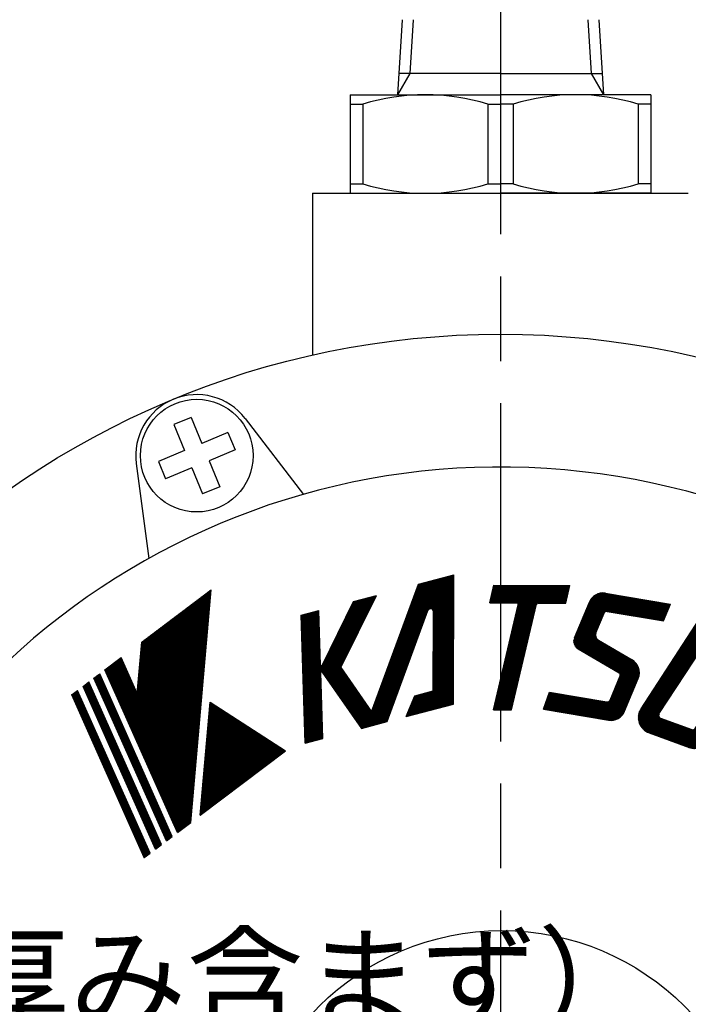
# Model space of a CAD drawing. Extents: x 0 to 1409, y 0 to 906.
# Drawn here: x 516 to 587, y 402 to 507 of the extents above; entities that cross this region are included whole.
import ezdxf

# ---------------------------------------------------------------- set-up
doc = ezdxf.new("R2010")
doc.units = 0
doc.header["$LTSCALE"] = 3
doc.linetypes.add('AM_ISO08W050', pattern=[18, 12, -1.5, 3, -1.5])
doc.layers.get('0').update_dxf_attribs({"linetype": 'CONTINUOUS'})
doc.layers.get('DEFPOINTS').update_dxf_attribs({"linetype": 'CONTINUOUS'})
for name, color, linetype in [('AM_0', 7, 'CONTINUOUS'), ('AM_4', 3, 'CONTINUOUS'), ('AM_5', 3, 'CONTINUOUS'), ('AM_7', 4, 'AM_ISO08W050'), ('PV0001_1', 7, 'CONTINUOUS'), ('PV0002_5', 7, 'CONTINUOUS')]:
    doc.layers.add(name, color=color, linetype=linetype)
doc.styles.get("Standard").update_dxf_attribs({"font": 'isocp.shx', "bigfont": 'EXTFONT.SHX'})
doc.dimstyles.get("Standard").update_dxf_attribs({"dimtxt": 0.18, "dimasz": 0.18, "dimexe": 0.18, "dimexo": 0.0625, "dimgap": 0.09, "dimtad": 0, "dimtih": 1, "dimtoh": 1, "dimzin": 0, "dimcen": 0.09, "dimazin": 3, "dimtfac": 1, "dimtofl": 0, "dimtmove": 0, "dimatfit": 3})

# ---------------------------------------------------------------- blocks, each defined once
blk = doc.blocks.new('_OPEN')
at = {"color": 0, "linetype": 'BYBLOCK'}
for p, q in [((-1, 0.167), (0, 0)), ((-1, -0.167), (0, 0)), ((0, 0), (-1, 0))]:
    blk.add_line(p, q, dxfattribs=at)
blk = doc.blocks.new('*D33')
at = {"layer": 'AM_5'}
for p, q in [((436.64, 575.24), (414.38, 575.24)), ((421.24, 260.4), (421.24, 568.1)), ((540.31, 253.26), (414.38, 253.26))]:
    blk.add_line(p, q, dxfattribs=at)
at = {"layer": 'DEFPOINTS', "color": 0}
for p in [(421.24, 575.24), (439.49, 575.24), (543.17, 253.26)]:
    blk.add_point(p, dxfattribs=at)
at = {"layer": 'AM_5', "xscale": 7.142857264499276, "yscale": 7.142857264499276, "zscale": 7.142857264499276}
for p, rotation in [((421.24, 575.24), 90), ((421.24, 253.26), 270)]:
    blk.add_blockref('_OPEN', p, dxfattribs=dict(at, rotation=rotation))
at = {"layer": 'AM_5'}
blk.add_text('322?5（パッキン厚み含まず）', height=9.1429, dxfattribs=at).set_placement((412.38, 399.86))
blk = doc.blocks.new('*D34')
at = {"layer": 'AM_5'}
for p, q in [((436.64, 575.24), (389.62, 575.24)), ((396.48, 568.1), (396.48, 230.8)), ((542.36, 223.66), (389.62, 223.66))]:
    blk.add_line(p, q, dxfattribs=at)
at = {"layer": 'DEFPOINTS', "color": 0}
for p in [(439.49, 575.24), (396.48, 223.66), (545.22, 223.66)]:
    blk.add_point(p, dxfattribs=at)
at = {"layer": 'AM_5', "xscale": 7.142857264499276, "yscale": 7.142857264499276, "zscale": 7.142857264499276}
for p, rotation in [((396.48, 575.24), 90), ((396.48, 223.66), 270)]:
    blk.add_blockref('_OPEN', p, dxfattribs=dict(at, rotation=rotation))
at = {"layer": 'AM_5'}
blk.add_text('352?5', height=9.143, dxfattribs=at).set_placement((387.62, 385.36))
blk = doc.blocks.new('A$C576246D4')
at = {"color": 3, "linetype": 'CONTINUOUS'}
for p, q in [((0, 15.236), (12.317, 12.392)), ((0, 15.236), (0, 14.714)), ((0, 15.199), (12.317, 12.355)), ((0, 15.161), (12.317, 12.318)), ((0, 15.124), (12.317, 12.281)), ((0, 15.087), (12.317, 12.243)), ((0, 15.05), (12.317, 12.206)), ((0, 15.012), (12.317, 12.169)), ((0, 14.975), (12.317, 12.132)), ((0, 14.938), (12.317, 12.094)), ((0, 14.901), (12.317, 12.057)), ((0, 14.863), (12.317, 12.02)), ((0, 14.826), (12.317, 11.983)), ((0, 14.789), (12.317, 11.945)), ((0, 14.752), (12.317, 11.908)), ((0, 14.714), (12.317, 11.871)), ((0, 14.23), (12.317, 11.386)), ((0, 14.23), (0, 13.708)), ((0, 14.193), (12.317, 11.349)), ((0, 14.155), (12.317, 11.312)), ((0, 14.118), (12.317, 11.275)), ((0, 14.081), (12.317, 11.237)), ((0, 14.044), (12.317, 11.2)), ((0, 14.006), (12.317, 11.163)), ((0, 13.969), (12.317, 11.126)), ((0, 13.932), (12.317, 11.088)), ((0, 13.895), (12.317, 11.051)), ((0, 13.857), (12.317, 11.014)), ((0, 13.82), (12.317, 10.977)), ((0, 13.783), (12.317, 10.939)), ((0, 13.746), (12.317, 10.902)), ((0, 13.708), (12.317, 10.865)), ((0, 13.261), (12.317, 10.418)), ((0, 13.261), (0, 12.74)), ((0, 13.224), (12.317, 10.38)), ((0, 13.187), (12.317, 10.343)), ((0, 13.149), (12.317, 10.306)), ((0, 13.112), (12.317, 10.269)), ((0, 13.075), (12.317, 10.231)), ((0, 13.038), (12.317, 10.194)), ((0, 13), (12.317, 10.157)), ((0, 13), (12.317, 10.157)), ((0, 12.963), (12.317, 10.12)), ((0, 12.926), (12.317, 10.082)), ((0, 12.889), (12.317, 10.045)), ((0, 12.851), (12.317, 10.008)), ((0, 12.814), (12.317, 9.971)), ((0, 12.777), (12.317, 9.933)), ((0, 12.74), (12.317, 9.896)), ((0, 12.283), (12.317, 9.44)), ((0, 12.283), (0, 11.09)), ((0, 12.244), (12.317, 1.154)), ((0, 12.237), (12.317, 9.393)), ((0, 12.194), (12.317, 1.104)), ((0, 12.19), (12.317, 9.346)), ((0, 12.144), (12.317, 1.053)), ((0, 12.143), (12.317, 9.3)), ((0, 12.097), (12.317, 9.253)), ((0, 12.093), (12.317, 1.003)), ((0, 12.05), (12.317, 9.207)), ((0, 12.043), (12.317, 0.953)), ((0, 12.004), (12.317, 9.16)), ((0, 11.993), (12.317, 0.903)), ((0, 11.957), (12.317, 9.114)), ((0, 11.943), (12.317, 0.853)), ((0, 11.911), (12.317, 9.067)), ((0, 11.893), (12.317, 0.803)), ((0.016, 12.279), (12.317, 1.204)), ((0.091, 12.262), (12.317, 1.254)), ((0.166, 12.245), (12.317, 1.304)), ((0.241, 12.228), (12.317, 1.354)), ((0.391, 12.193), (12.317, 1.455)), ((0.396, 12.138), (12.317, 1.404)), ((0.466, 12.176), (12.317, 1.505)), ((0.541, 12.158), (12.317, 1.555)), ((0.616, 12.141), (12.317, 1.605)), ((0.69, 12.124), (12.317, 1.655)), ((0.765, 12.107), (12.317, 1.705)), ((0.84, 12.089), (12.317, 1.756)), ((0.915, 12.072), (12.317, 1.806)), ((0.99, 12.055), (12.317, 1.856)), ((1.065, 12.037), (12.317, 1.906)), ((1.14, 12.02), (12.317, 1.956)), ((1.215, 12.003), (12.317, 2.006)), ((1.29, 11.985), (12.317, 2.057)), ((1.365, 11.968), (12.317, 2.107)), ((1.44, 11.951), (12.317, 2.157)), ((1.515, 11.934), (12.317, 2.207)), ((1.589, 11.916), (12.317, 2.257)), ((1.664, 11.899), (12.317, 2.307)), ((1.739, 11.882), (12.317, 2.358)), ((12.317, 12.392), (12.317, 11.871)), ((0, 11.864), (12.317, 9.02)), ((0, 11.843), (12.317, 0.752)), ((0, 11.817), (12.317, 8.974)), ((0, 11.792), (12.317, 0.702)), ((0, 11.771), (12.317, 8.927)), ((0, 11.742), (12.317, 0.652)), ((0, 11.724), (12.317, 8.881)), ((0, 11.692), (12.317, 0.602)), ((0, 11.678), (12.317, 8.834)), ((0, 11.642), (12.317, 0.552)), ((0, 11.631), (12.317, 8.788)), ((0, 11.592), (12.317, 0.502)), ((0, 11.585), (12.317, 8.741)), ((0, 11.542), (12.317, 0.451)), ((0, 11.538), (12.317, 8.694)), ((0, 11.491), (12.317, 0.401)), ((0, 11.491), (12.317, 8.648)), ((0, 11.445), (12.317, 8.601)), ((0, 11.441), (12.317, 0.351)), ((0, 11.398), (12.317, 8.555)), ((0, 11.391), (12.317, 0.301)), ((0, 11.352), (12.317, 8.508)), ((0, 11.341), (12.317, 0.251)), ((0, 11.305), (12.317, 8.462)), ((0, 11.291), (12.317, 0.201)), ((0, 11.259), (12.317, 8.415)), ((0, 11.241), (12.317, 0.15)), ((0, 11.212), (12.317, 8.368)), ((0, 11.191), (12.317, 0.1)), ((1.814, 11.864), (12.317, 2.408)), ((1.889, 11.847), (12.317, 2.458)), ((1.964, 11.83), (12.317, 2.508)), ((2.039, 11.812), (12.317, 2.558)), ((2.114, 11.795), (12.317, 2.608)), ((2.189, 11.778), (12.317, 2.658)), ((2.264, 11.761), (12.317, 2.709)), ((2.339, 11.743), (12.317, 2.759)), ((2.414, 11.726), (12.317, 2.809)), ((2.488, 11.709), (12.317, 2.859)), ((2.563, 11.691), (12.317, 2.909)), ((2.638, 11.674), (12.317, 2.959)), ((2.713, 11.657), (12.317, 3.01)), ((2.788, 11.64), (12.317, 3.06)), ((2.863, 11.622), (12.317, 3.11)), ((2.938, 11.605), (12.317, 3.16)), ((3.013, 11.588), (12.317, 3.21)), ((3.088, 11.57), (12.317, 3.26)), ((3.163, 11.553), (12.317, 3.311)), ((3.238, 11.536), (12.317, 3.361)), ((3.313, 11.518), (12.317, 3.411)), ((3.387, 11.501), (12.317, 3.461)), ((3.462, 11.484), (12.317, 3.511)), ((3.537, 11.467), (12.317, 3.561)), ((3.612, 11.449), (12.317, 3.611)), ((3.687, 11.432), (12.317, 3.662)), ((3.762, 11.415), (12.317, 3.712)), ((3.837, 11.397), (12.317, 3.762)), ((3.912, 11.38), (12.317, 3.812)), ((3.987, 11.363), (12.317, 3.862)), ((4.062, 11.345), (12.317, 3.912)), ((4.137, 11.328), (12.317, 3.963)), ((4.212, 11.311), (12.317, 4.013)), ((4.286, 11.294), (12.317, 4.063)), ((4.361, 11.276), (12.317, 4.113)), ((4.436, 11.259), (12.317, 4.163)), ((4.511, 11.242), (12.317, 4.213)), ((4.586, 11.224), (12.317, 4.264)), ((4.661, 11.207), (12.317, 4.314)), ((4.736, 11.19), (12.317, 4.364)), ((12.317, 11.386), (12.317, 10.865)), ((0, 11.165), (12.317, 8.322)), ((0, 11.14), (12.317, 0.05)), ((0, 11.119), (12.317, 8.275)), ((0, 11.09), (12.317, 0)), ((0.027, 11.066), (12.317, 8.229)), ((0.096, 11.003), (12.317, 8.182)), ((0.166, 10.941), (12.317, 8.136)), ((0.235, 10.878), (12.317, 8.089)), ((0.305, 10.816), (12.317, 8.042)), ((4.811, 11.173), (12.317, 4.414)), ((4.886, 11.155), (12.317, 4.464)), ((4.961, 11.138), (12.317, 4.514)), ((5.036, 11.121), (12.317, 4.565)), ((5.111, 11.103), (12.317, 4.615)), ((5.185, 11.086), (12.317, 4.665)), ((5.26, 11.069), (12.317, 4.715)), ((5.335, 11.051), (12.317, 4.765)), ((5.41, 11.034), (12.317, 4.815)), ((5.485, 11.017), (12.317, 4.865)), ((5.56, 11), (12.317, 4.916)), ((5.635, 10.982), (12.317, 4.966)), ((5.71, 10.965), (12.317, 5.016)), ((5.785, 10.948), (12.317, 5.066)), ((5.86, 10.93), (12.317, 5.116)), ((5.935, 10.913), (12.317, 5.166)), ((6.01, 10.896), (12.317, 5.217)), ((6.084, 10.878), (12.317, 5.267)), ((6.159, 10.861), (12.317, 5.317)), ((6.234, 10.844), (12.317, 5.367)), ((6.309, 10.827), (12.292, 5.44)), ((6.384, 10.809), (12.317, 5.467)), ((6.459, 10.792), (12.317, 5.518)), ((6.534, 10.775), (12.317, 5.568)), ((6.609, 10.757), (12.317, 5.618)), ((6.684, 10.74), (12.317, 5.668)), ((6.759, 10.723), (12.317, 5.718)), ((6.834, 10.706), (12.317, 5.768)), ((6.909, 10.688), (12.317, 5.819)), ((6.983, 10.671), (12.317, 5.869)), ((7.058, 10.654), (12.317, 5.919)), ((7.133, 10.636), (12.317, 5.969)), ((0, 10.253), (0, 2.671)), ((0, 10.253), (5.997, 4.854)), ((0.008, 10.246), (0, 10.243)), ((0.069, 10.191), (0, 10.166)), ((0.13, 10.136), (0, 10.089)), ((0.191, 10.081), (0, 10.012)), ((0.252, 10.026), (0, 9.934)), ((0.313, 9.971), (0, 9.857)), ((0.374, 9.916), (0, 9.78)), ((0.436, 9.861), (0, 9.702)), ((0.497, 9.806), (0, 9.625)), ((12.317, 10.418), (12.317, 9.896)), ((0.558, 9.751), (0, 9.548)), ((0.619, 9.696), (0, 9.471)), ((0.68, 9.641), (0, 9.393)), ((0.741, 9.586), (0, 9.316)), ((0.802, 9.531), (0, 9.239)), ((0.863, 9.476), (0, 9.162)), ((0.924, 9.421), (0, 9.084)), ((0.986, 9.366), (0, 9.007)), ((1.047, 9.311), (0, 8.93)), ((1.108, 9.256), (0, 8.853)), ((1.169, 9.201), (0, 8.775)), ((1.23, 9.146), (0, 8.698)), ((1.291, 9.091), (0, 8.621)), ((12.317, 9.44), (12.317, 7.996)), ((1.352, 9.036), (0, 8.543)), ((1.413, 8.981), (0, 8.466)), ((1.474, 8.926), (0, 8.389)), ((1.536, 8.871), (0, 8.312)), ((1.597, 8.816), (0, 8.234)), ((1.658, 8.76), (0, 8.157)), ((1.719, 8.705), (0, 8.08)), ((1.78, 8.65), (0, 8.003)), ((1.841, 8.595), (0, 7.925)), ((1.902, 8.54), (0, 7.848)), ((1.963, 8.485), (0, 7.771)), ((2.024, 8.43), (0, 7.693)), ((9.295, 8.74), (12.317, 6.019)), ((9.37, 8.723), (12.317, 6.069)), ((9.445, 8.705), (12.317, 6.119)), ((9.589, 8.626), (12.317, 6.17)), ((9.589, 8.626), (12.317, 7.996)), ((2.086, 8.375), (0, 7.616)), ((2.147, 8.32), (0, 7.539)), ((2.208, 8.265), (0, 7.462)), ((2.269, 8.21), (0, 7.384)), ((2.33, 8.155), (0, 7.307)), ((2.391, 8.1), (0, 7.23)), ((2.452, 8.045), (0, 7.153)), ((2.513, 7.99), (0, 7.075)), ((2.574, 7.935), (0, 6.998)), ((2.636, 7.88), (0, 6.921)), ((2.697, 7.825), (0, 6.844)), ((2.758, 7.77), (0, 6.766)), ((2.819, 7.715), (0, 6.689)), ((2.88, 7.66), (0, 6.612)), ((2.941, 7.605), (0, 6.534)), ((3.002, 7.55), (0, 6.457)), ((3.063, 7.495), (0, 6.38)), ((3.124, 7.44), (0, 6.303)), ((3.186, 7.385), (0, 6.225)), ((3.247, 7.33), (0, 6.148)), ((3.308, 7.275), (0, 6.071)), ((3.369, 7.22), (0, 5.994)), ((3.43, 7.165), (0, 5.916)), ((3.491, 7.11), (0, 5.839)), ((3.552, 7.055), (0, 5.762)), ((3.613, 7), (0, 5.684)), ((3.675, 6.945), (0, 5.607)), ((3.736, 6.89), (0, 5.53)), ((3.797, 6.835), (0, 5.453)), ((3.858, 6.78), (0, 5.375)), ((3.919, 6.725), (0, 5.298)), ((3.98, 6.67), (0, 5.221)), ((4.041, 6.614), (0, 5.144)), ((4.102, 6.559), (0, 5.066)), ((4.163, 6.504), (0, 4.989)), ((4.225, 6.449), (0, 4.912)), ((4.286, 6.394), (0, 4.835)), ((4.347, 6.339), (0, 4.757)), ((4.408, 6.284), (0, 4.68)), ((4.469, 6.229), (0, 4.603)), ((4.53, 6.174), (0, 4.525)), ((4.591, 6.119), (0, 4.448)), ((4.652, 6.064), (0, 4.371)), ((4.713, 6.009), (0, 4.294)), ((4.775, 5.954), (0, 4.216)), ((4.836, 5.899), (0, 4.139)), ((4.897, 5.844), (0, 4.062)), ((4.958, 5.789), (0, 3.985)), ((5.019, 5.734), (0, 3.907)), ((5.08, 5.679), (0, 3.83)), ((5.141, 5.624), (0, 3.753)), ((12.317, 6.17), (12.317, 0)), ((5.202, 5.569), (0, 3.675)), ((5.263, 5.514), (0, 3.598)), ((5.325, 5.459), (0, 3.521)), ((5.386, 5.404), (0, 3.444)), ((5.447, 5.349), (0, 3.366)), ((5.508, 5.294), (0, 3.289)), ((5.569, 5.239), (0, 3.212)), ((5.63, 5.184), (0, 3.135)), ((5.691, 5.129), (0, 3.057)), ((5.752, 5.074), (0, 2.98)), ((5.813, 5.019), (0, 2.903)), ((5.875, 4.964), (0, 2.826)), ((5.936, 4.909), (0, 2.748)), ((5.997, 4.854), (0, 2.671))]:
    blk.add_line(p, q, dxfattribs=at)
for p in [(0, 15.236), (0, 15.236), (12.317, 12.392)]:
    blk.add_point(p, dxfattribs=at)
blk = doc.blocks.new('A$C08E83A50')
at = {"layer": 'PV0001_1', "color": 3, "linetype": 'CONTINUOUS'}
for p, q in [((5.067, 1.17), (9.116, 11.19)), ((5.114, 1.181), (9.163, 11.201)), ((5.161, 1.192), (9.21, 11.212)), ((5.208, 1.202), (9.256, 11.222)), ((5.255, 1.213), (9.303, 11.233)), ((5.302, 1.224), (9.35, 11.244)), ((5.348, 1.235), (9.397, 11.255)), ((5.395, 1.246), (9.444, 11.266)), ((5.442, 1.256), (9.491, 11.277)), ((5.489, 1.267), (9.537, 11.287)), ((5.536, 1.278), (9.584, 11.298)), ((5.583, 1.289), (9.631, 11.309)), ((5.629, 1.3), (9.678, 11.32)), ((5.676, 1.31), (9.725, 11.331)), ((5.723, 1.321), (9.772, 11.341)), ((5.77, 1.332), (9.818, 11.352)), ((5.817, 1.343), (9.865, 11.363)), ((8.413, 11.028), (10.933, 11.61)), ((9.214, 2.127), (9.534, 11.287)), ((9.259, 2.138), (9.579, 11.297)), ((9.304, 2.148), (9.624, 11.307)), ((9.349, 2.159), (9.669, 11.318)), ((9.395, 2.169), (9.714, 11.328)), ((9.44, 2.179), (9.76, 11.339)), ((9.485, 2.19), (9.805, 11.349)), ((9.53, 2.2), (9.85, 11.359)), ((9.575, 2.211), (9.895, 11.37)), ((9.62, 2.221), (9.94, 11.38)), ((9.666, 2.231), (9.985, 11.391)), ((9.711, 2.242), (10.031, 11.401)), ((9.756, 2.252), (10.076, 11.412)), ((9.801, 2.263), (10.121, 11.422)), ((9.846, 2.273), (10.166, 11.432)), ((9.891, 2.284), (10.211, 11.443)), ((9.936, 2.294), (10.256, 11.453)), ((9.982, 2.304), (10.301, 11.464)), ((10.027, 2.315), (10.347, 11.474)), ((10.072, 2.325), (10.392, 11.485)), ((10.117, 2.336), (10.437, 11.495)), ((10.162, 2.346), (10.482, 11.505)), ((10.207, 2.357), (10.527, 11.516)), ((10.252, 2.367), (10.572, 11.526)), ((10.298, 2.377), (10.617, 11.537)), ((10.343, 2.388), (10.663, 11.547)), ((10.388, 2.398), (10.708, 11.558)), ((10.433, 2.409), (10.753, 11.568)), ((10.478, 2.419), (10.798, 11.578)), ((10.523, 2.429), (10.843, 11.589)), ((10.568, 2.44), (10.888, 11.599)), ((10.614, 2.45), (10.933, 11.61)), ((4.412, 1.019), (8.46, 11.039)), ((4.459, 1.029), (8.507, 11.049)), ((4.505, 1.04), (8.554, 11.06)), ((4.552, 1.051), (8.601, 11.071)), ((4.599, 1.062), (8.647, 11.082)), ((4.646, 1.073), (8.694, 11.093)), ((4.693, 1.083), (8.741, 11.104)), ((4.74, 1.094), (8.788, 11.114)), ((4.786, 1.105), (8.835, 11.125)), ((4.794, 2.071), (8.413, 11.028)), ((4.833, 1.116), (8.882, 11.136)), ((4.88, 1.127), (8.928, 11.147)), ((4.927, 1.137), (8.975, 11.158)), ((4.974, 1.148), (9.022, 11.168)), ((5.021, 1.159), (9.069, 11.179)), ((1.271, 5.182), (3.815, 9.966)), ((1.296, 5.144), (3.866, 9.978)), ((1.32, 5.107), (3.917, 9.99)), ((1.345, 5.069), (3.968, 10.001)), ((1.369, 5.031), (4.018, 10.013)), ((1.384, 5.478), (3.764, 9.954)), ((1.394, 4.993), (4.069, 10.025)), ((1.418, 4.956), (4.12, 10.037)), ((1.443, 4.918), (4.171, 10.048)), ((1.467, 4.88), (4.222, 10.06)), ((1.492, 4.842), (4.273, 10.072)), ((1.517, 4.805), (4.323, 10.084)), ((1.541, 4.767), (4.374, 10.095)), ((1.566, 4.729), (4.425, 10.107)), ((1.59, 4.691), (4.476, 10.119)), ((1.615, 4.654), (4.527, 10.131)), ((1.639, 4.616), (4.578, 10.142)), ((1.664, 4.578), (4.628, 10.154)), ((1.688, 4.54), (4.679, 10.166)), ((1.713, 4.503), (4.73, 10.177)), ((1.737, 4.465), (4.781, 10.189)), ((1.762, 4.427), (4.832, 10.201)), ((1.786, 4.389), (4.883, 10.213)), ((1.811, 4.352), (4.933, 10.224)), ((1.835, 4.314), (4.984, 10.236)), ((1.86, 4.276), (5.035, 10.248)), ((1.884, 4.238), (5.086, 10.26)), ((1.909, 4.201), (5.137, 10.271)), ((1.933, 4.163), (5.188, 10.283)), ((1.958, 4.125), (5.238, 10.295)), ((1.982, 4.087), (5.289, 10.307)), ((2.007, 4.049), (5.34, 10.318)), ((2.708, 5.284), (5.391, 10.33)), ((3.764, 9.954), (5.391, 10.33)), ((0, 9.085), (1.265, 9.378)), ((0.04, 0.009), (0.04, 9.095)), ((0.079, 0.018), (0.079, 9.104)), ((0.119, 0.027), (0.119, 9.113)), ((0.158, 0.037), (0.158, 9.122)), ((0.198, 0.046), (0.198, 9.131)), ((0.237, 0.055), (0.237, 9.14)), ((0.277, 0.064), (0.277, 9.149)), ((0.316, 0.073), (0.316, 9.158)), ((0.356, 0.082), (0.356, 9.168)), ((0.395, 0.091), (0.395, 9.177)), ((0.435, 0.1), (0.435, 9.186)), ((0.475, 0.11), (0.475, 9.195)), ((0.514, 0.119), (0.514, 9.204)), ((0.554, 0.128), (0.554, 9.213)), ((0.593, 0.137), (0.593, 9.222)), ((0.633, 0.146), (0.633, 9.232)), ((0.672, 0.155), (0.672, 9.241)), ((0.712, 0.164), (0.712, 9.25)), ((0.751, 0.173), (0.751, 9.259)), ((0.791, 0.183), (0.791, 9.268)), ((0.83, 0.192), (0.83, 9.277)), ((0.87, 0.201), (0.87, 9.286)), ((0.909, 0.21), (0.909, 9.295)), ((0.949, 0.219), (0.949, 9.305)), ((0.989, 0.228), (0.989, 9.314)), ((1.028, 0.237), (1.028, 9.323)), ((1.068, 0.246), (1.068, 9.332)), ((1.107, 0.256), (1.107, 9.341)), ((1.147, 0.265), (1.147, 9.35)), ((1.186, 0.274), (1.186, 9.359)), ((1.226, 0.283), (1.226, 9.368)), ((1.265, 5.508), (1.265, 9.378)), ((5.864, 1.354), (9.006, 9.132)), ((0, 0), (0, 9.085)), ((9.214, 3.42), (9.411, 9.046)), ((1.817, 6.293), (5.135, 1.185)), ((1.839, 6.333), (5.175, 1.195)), ((1.86, 6.373), (5.216, 1.204)), ((1.881, 6.412), (5.257, 1.214)), ((1.902, 6.452), (5.298, 1.223)), ((1.458, 5.617), (4.44, 1.025)), ((1.479, 5.657), (4.481, 1.035)), ((1.5, 5.697), (4.522, 1.044)), ((1.522, 5.737), (4.563, 1.053)), ((1.543, 5.776), (4.604, 1.063)), ((1.564, 5.816), (4.645, 1.072)), ((1.585, 5.856), (4.685, 1.082)), ((1.606, 5.896), (4.726, 1.091)), ((1.627, 5.935), (4.767, 1.101)), ((1.648, 5.975), (4.808, 1.11)), ((1.67, 6.015), (4.849, 1.119)), ((1.691, 6.055), (4.89, 1.129)), ((1.712, 6.094), (4.93, 1.138)), ((1.733, 6.134), (4.971, 1.148)), ((1.754, 6.174), (5.012, 1.157)), ((1.775, 6.214), (5.053, 1.167)), ((1.796, 6.253), (5.094, 1.176)), ((1.265, 0.292), (1.265, 4.979)), ((1.268, 5.26), (4.073, 0.94)), ((1.289, 5.299), (4.114, 0.95)), ((1.31, 5.339), (4.155, 0.959)), ((1.331, 5.379), (4.195, 0.969)), ((1.352, 5.419), (4.236, 0.978)), ((1.374, 5.458), (4.277, 0.987)), ((1.381, 5.013), (4.032, 0.931)), ((1.395, 5.498), (4.318, 0.997)), ((1.416, 5.538), (4.359, 1.006)), ((1.437, 5.578), (4.4, 1.016)), ((2.708, 5.284), (4.794, 2.071)), ((7.771, 2.845), (10.651, 3.51)), ((7.792, 2.89), (10.652, 3.55)), ((7.813, 2.935), (10.653, 3.591)), ((7.834, 2.981), (10.655, 3.632)), ((7.855, 3.026), (10.656, 3.673)), ((7.876, 3.071), (10.658, 3.713)), ((7.222, 1.667), (7.897, 3.116)), ((7.412, 2.075), (10.626, 2.817)), ((7.433, 2.12), (10.628, 2.858)), ((7.454, 2.165), (10.629, 2.898)), ((7.475, 2.211), (10.631, 2.939)), ((7.496, 2.256), (10.632, 2.98)), ((7.517, 2.301), (10.633, 3.021)), ((7.538, 2.347), (10.635, 3.061)), ((7.559, 2.392), (10.636, 3.102)), ((7.58, 2.437), (10.638, 3.143)), ((7.602, 2.482), (10.639, 3.184)), ((7.623, 2.528), (10.641, 3.224)), ((7.644, 2.573), (10.642, 3.265)), ((7.665, 2.618), (10.643, 3.306)), ((7.686, 2.664), (10.645, 3.347)), ((7.707, 2.709), (10.646, 3.387)), ((7.728, 2.754), (10.648, 3.428)), ((7.749, 2.799), (10.649, 3.469)), ((7.897, 3.116), (9.214, 3.42)), ((7.222, 1.667), (10.614, 2.45)), ((7.243, 1.713), (10.615, 2.491)), ((7.264, 1.758), (10.616, 2.532)), ((7.285, 1.803), (10.618, 2.573)), ((7.306, 1.848), (10.619, 2.613)), ((7.327, 1.894), (10.621, 2.654)), ((7.348, 1.939), (10.622, 2.695)), ((7.369, 1.984), (10.624, 2.736)), ((7.39, 2.03), (10.625, 2.776)), ((4.032, 0.931), (5.864, 1.354)), ((0, 0), (1.265, 0.292))]:
    blk.add_line(p, q, dxfattribs=at)
for centre, radius, start, end in [((9.201, 9.053), 1.26, 358, 158.00001), ((9.201, 9.053), 1.239, 358, 158.00001), ((9.201, 9.053), 1.218, 358, 158.00001), ((9.201, 9.053), 1.197, 358, 158.00001), ((9.201, 9.053), 1.176, 358, 158.00001), ((9.201, 9.053), 1.155, 358, 158.00001), ((9.201, 9.053), 1.134, 358, 158.00001), ((9.201, 9.053), 1.113, 358, 158.00001), ((9.201, 9.053), 1.092, 358, 158.00001), ((9.201, 9.053), 1.071, 358, 158.00001), ((9.201, 9.053), 1.05, 358, 158.00001), ((9.201, 9.053), 1.029, 358, 158.00001), ((9.201, 9.053), 1.008, 358, 158.00001), ((9.201, 9.053), 0.987, 358, 158.00001), ((9.201, 9.053), 0.966, 358, 158.00001), ((9.201, 9.053), 0.945, 358, 158.00001), ((9.201, 9.053), 0.924, 358, 158.00001), ((9.201, 9.053), 0.903, 358, 158.00001), ((9.201, 9.053), 0.882, 358, 158.00001), ((9.201, 9.053), 0.861, 358, 158.00001), ((9.201, 9.053), 0.84, 358, 158.00001), ((9.201, 9.053), 0.819, 358, 158.00001), ((9.201, 9.053), 0.798, 358, 158.00001), ((9.201, 9.053), 0.777, 358, 158.00001), ((9.201, 9.053), 0.756, 358, 158.00001), ((9.201, 9.053), 0.735, 358, 158.00001), ((9.201, 9.053), 0.714, 358, 158.00001), ((9.201, 9.053), 0.693, 358, 158.00001), ((9.201, 9.053), 0.672, 358, 158.00001), ((9.201, 9.053), 0.651, 358, 158.00001), ((9.201, 9.053), 0.63, 358, 158.00001), ((9.201, 9.053), 0.609, 358, 158.00001), ((9.201, 9.053), 0.588, 358, 158.00001), ((9.201, 9.053), 0.567, 358, 158.00001), ((9.201, 9.053), 0.546, 358, 158.00001), ((9.201, 9.053), 0.525, 358, 158.00001), ((9.201, 9.053), 0.504, 358, 158.00001), ((9.201, 9.053), 0.483, 358, 158.00001), ((9.201, 9.053), 0.462, 358, 158.00001), ((9.201, 9.053), 0.441, 358, 158.00001), ((9.201, 9.053), 0.42, 358, 158.00001), ((9.201, 9.053), 0.399, 358, 158.00001), ((9.201, 9.053), 0.378, 358, 158.00001), ((9.201, 9.053), 0.357, 358, 158.00001), ((9.201, 9.053), 0.336, 358, 158.00001), ((9.201, 9.053), 0.315, 358, 158.00001), ((9.201, 9.053), 0.294, 358, 158.00001), ((9.201, 9.053), 0.273, 358, 158.00001), ((9.201, 9.053), 0.252, 358, 158.00001), ((9.201, 9.053), 0.231, 358, 158.00001), ((9.201, 9.053), 0.21, 358, 158.00001), ((1.328, 5.508), 0.273, 179.99999, 332), ((1.328, 4.979), 0.273, 33, 180.00001), ((1.328, 5.508), 0.252, 179.99999, 332), ((1.328, 4.979), 0.252, 33, 180.00001), ((1.328, 5.508), 0.231, 179.99999, 332), ((1.328, 4.979), 0.231, 33, 180.00001), ((1.328, 5.508), 0.21, 179.99999, 332), ((1.328, 4.979), 0.21, 33, 180.00001), ((1.328, 5.508), 0.189, 179.99999, 332), ((1.328, 4.979), 0.189, 33, 180.00001), ((1.328, 5.508), 0.168, 179.99999, 332), ((1.328, 4.979), 0.168, 33, 180.00001), ((1.328, 5.508), 0.147, 179.99999, 332), ((1.328, 4.979), 0.147, 33, 180.00001), ((1.328, 5.508), 0.126, 179.99999, 332), ((1.328, 4.979), 0.126, 33, 180.00001), ((1.328, 5.508), 0.105, 179.99999, 332), ((1.328, 4.979), 0.105, 33, 180.00001), ((1.328, 5.508), 0.084, 179.99999, 332), ((1.328, 4.979), 0.084, 33, 180.00001), ((1.328, 5.508), 0.063, 179.99999, 332), ((1.328, 4.979), 0.063, 33, 180.00001)]:
    blk.add_arc(centre, radius, start, end, dxfattribs=at)
blk = doc.blocks.new('A$C7D534CD8')
at = {"layer": 'PV0001_1', "color": 3, "linetype": 'CONTINUOUS'}
for p, q in [((-5.097, 2.168), (-3.421, 9.93)), ((-5.084, 2.042), (-3.38, 9.931)), ((-5.073, 2.468), (-3.461, 9.93)), ((-5.065, 1.946), (-3.34, 9.931)), ((-5.042, 1.866), (-3.299, 9.932)), ((-5.017, 1.796), (-3.259, 9.933)), ((-4.99, 1.734), (-3.219, 9.933)), ((-4.961, 1.678), (-3.178, 9.934)), ((-4.932, 1.627), (-3.138, 9.934)), ((-4.902, 1.58), (-3.097, 9.935)), ((-4.871, 1.536), (-3.057, 9.935)), ((-4.84, 1.496), (-3.017, 9.936)), ((-4.808, 1.458), (-2.976, 9.937)), ((-4.775, 1.422), (-2.936, 9.937)), ((-4.742, 1.389), (-2.895, 9.938)), ((-4.708, 1.359), (-2.855, 9.938)), ((-4.674, 1.33), (-2.815, 9.939)), ((-4.64, 1.303), (-2.774, 9.939)), ((-4.605, 1.277), (-2.734, 9.94)), ((-4.57, 1.254), (-2.693, 9.941)), ((-4.534, 1.232), (-2.653, 9.941)), ((-4.498, 1.211), (-2.613, 9.942)), ((-4.462, 1.192), (-2.572, 9.942)), ((-4.426, 1.175), (-2.532, 9.943)), ((-4.389, 1.159), (-2.491, 9.943)), ((-4.352, 1.144), (-2.451, 9.944)), ((-4.314, 1.131), (-2.411, 9.945)), ((-4.277, 1.118), (-2.37, 9.945)), ((-4.239, 1.108), (-2.33, 9.946)), ((-4.201, 1.098), (-2.289, 9.946)), ((-4.162, 1.09), (-2.249, 9.947)), ((-4.123, 1.083), (-2.209, 9.947)), ((-3.758, 2.589), (-2.168, 9.948)), ((-3.461, 9.93), (-2.168, 9.948)), ((-1.234, 1.154), (0.674, 9.988)), ((-1.196, 1.144), (0.714, 9.989)), ((-1.158, 1.136), (0.755, 9.989)), ((-1.119, 1.128), (0.795, 9.99)), ((-1.08, 1.122), (0.835, 9.99)), ((-1.041, 1.118), (0.876, 9.991)), ((-1.001, 1.115), (0.916, 9.992)), ((-0.977, 2.534), (0.633, 9.988)), ((-0.961, 1.113), (0.957, 9.992)), ((-0.921, 1.112), (0.997, 9.993)), ((-0.881, 1.113), (1.037, 9.993)), ((-0.84, 1.115), (1.078, 9.994)), ((-0.799, 1.119), (1.118, 9.994)), ((-0.757, 1.125), (1.159, 9.995)), ((-0.716, 1.132), (1.199, 9.996)), ((-0.673, 1.14), (1.24, 9.996)), ((-0.631, 1.151), (1.28, 9.997)), ((-0.588, 1.163), (1.32, 9.997)), ((-0.545, 1.177), (1.361, 9.998)), ((-0.501, 1.194), (1.401, 9.998)), ((-0.456, 1.212), (1.442, 9.999)), ((-0.412, 1.233), (1.482, 10)), ((-0.366, 1.257), (1.522, 10)), ((-0.32, 1.284), (1.563, 10.001)), ((-0.273, 1.315), (1.603, 10.001)), ((-0.225, 1.35), (1.644, 10.002)), ((-0.177, 1.389), (1.684, 10.002)), ((-0.126, 1.434), (1.724, 10.003)), ((-0.075, 1.487), (1.765, 10.004)), ((-0.021, 1.551), (1.805, 10.004)), ((0.037, 1.63), (1.846, 10.005)), ((0.101, 1.739), (1.886, 10.005)), ((0.202, 2.023), (1.926, 10.006)), ((0.633, 9.988), (1.926, 10.006)), ((-5.099, 2.234), (0.227, 2.31)), ((-5.098, 2.274), (0.225, 2.349)), ((-5.098, 2.195), (0.228, 2.27)), ((-5.097, 2.156), (0.228, 2.231)), ((-5.094, 2.116), (0.226, 2.192)), ((-5.089, 2.077), (0.222, 2.152)), ((-5.084, 2.038), (0.218, 2.113)), ((-3.549, 2.335), (-1.179, 2.369)), ((-5.076, 1.998), (0.212, 2.073)), ((-5.068, 1.959), (0.204, 2.034)), ((-5.058, 1.92), (0.195, 1.994)), ((-5.046, 1.881), (0.185, 1.955)), ((-5.033, 1.841), (0.173, 1.915)), ((-5.019, 1.802), (0.16, 1.876)), ((-5.003, 1.763), (0.145, 1.836)), ((-4.985, 1.724), (0.128, 1.796)), ((-4.965, 1.685), (0.109, 1.757)), ((-4.943, 1.646), (0.089, 1.717)), ((-4.92, 1.607), (0.066, 1.677)), ((-4.894, 1.568), (0.042, 1.638)), ((-4.866, 1.529), (0.015, 1.598)), ((-4.835, 1.49), (-0.015, 1.558)), ((-4.802, 1.451), (-0.047, 1.518)), ((-4.765, 1.412), (-0.083, 1.478)), ((-4.725, 1.373), (-0.122, 1.438)), ((-4.68, 1.335), (-0.166, 1.398)), ((-4.631, 1.296), (-0.214, 1.358)), ((-4.575, 1.257), (-0.268, 1.318)), ((-4.512, 1.219), (-0.33, 1.278)), ((-4.438, 1.18), (-0.403, 1.238)), ((-4.348, 1.142), (-0.492, 1.197)), ((-4.227, 1.105), (-0.612, 1.156)), ((-3.927, 1.07), (-0.91, 1.112))]:
    blk.add_line(p, q, dxfattribs=at)
for centre, radius, start, end in [((-3.944, 2.224), 1.155, 167.81118, 270.81117), ((-3.552, 2.545), 0.42, 167.81118, 270.81117), ((-3.552, 2.545), 0.399, 167.81118, 270.81117), ((-3.552, 2.545), 0.378, 167.81118, 270.81117), ((-3.552, 2.545), 0.357, 167.81118, 270.81117), ((-3.552, 2.545), 0.336, 167.81118, 270.81117), ((-3.552, 2.545), 0.315, 167.81118, 270.81117), ((-3.552, 2.545), 0.294, 167.81118, 270.81117), ((-3.552, 2.545), 0.273, 167.81118, 270.81117), ((-3.552, 2.545), 0.252, 167.81118, 270.81117), ((-3.552, 2.545), 0.231, 167.81118, 270.81117), ((-3.552, 2.545), 0.21, 167.81118, 270.81117), ((-1.182, 2.579), 0.21, 270.81118, 347.81118), ((-1.182, 2.579), 0.231, 270.81118, 347.81118), ((-1.182, 2.579), 0.252, 270.81118, 347.81118), ((-1.182, 2.579), 0.273, 270.81118, 347.81118), ((-1.182, 2.579), 0.294, 270.81118, 347.81118), ((-1.182, 2.579), 0.315, 270.81118, 347.81118), ((-1.182, 2.579), 0.336, 270.81118, 347.81118), ((-1.182, 2.579), 0.357, 270.81118, 347.81118), ((-1.182, 2.579), 0.378, 270.81118, 347.81118), ((-1.182, 2.579), 0.399, 270.81118, 347.81118), ((-1.182, 2.579), 0.42, 270.81118, 347.81118), ((-0.927, 2.267), 1.155, 270.81118, 347.81118)]:
    blk.add_arc(centre, radius, start, end, dxfattribs=at)
blk = doc.blocks.new('A$C4C4606F3')
at = {"layer": 'PV0001_1', "color": 3, "linetype": 'CONTINUOUS'}
for p, q in [((-0.583, 2.546), (0.528, 5.6)), ((-0.575, 2.452), (0.604, 5.694)), ((-0.56, 2.38), (0.67, 5.76)), ((-0.539, 2.321), (0.731, 5.812)), ((-0.516, 2.269), (0.788, 5.854)), ((-0.491, 2.223), (0.843, 5.888)), ((-0.464, 2.182), (0.895, 5.918)), ((-0.436, 2.146), (0.946, 5.943)), ((-0.406, 2.112), (0.996, 5.964)), ((-0.375, 2.082), (1.044, 5.981)), ((-0.343, 2.055), (1.092, 5.996)), ((-0.31, 2.031), (1.138, 6.008)), ((-0.276, 2.009), (1.183, 6.018)), ((-0.241, 1.99), (1.228, 6.025)), ((-0.205, 1.973), (1.272, 6.031)), ((-0.171, 1.953), (1.315, 6.035)), ((-0.135, 1.934), (1.358, 6.036)), ((-0.1, 1.915), (1.4, 6.036)), ((-0.065, 1.897), (1.441, 6.035)), ((-0.03, 1.878), (1.482, 6.032)), ((0.005, 1.859), (1.522, 6.027)), ((0.04, 1.841), (1.562, 6.021)), ((0.075, 1.822), (1.601, 6.013)), ((0.11, 1.803), (1.639, 6.004)), ((0.145, 1.785), (1.677, 5.994)), ((0.181, 1.766), (1.715, 5.982)), ((0.216, 1.747), (1.752, 5.969)), ((0.251, 1.729), (1.789, 5.954)), ((0.286, 1.71), (1.825, 5.938)), ((0.321, 1.691), (1.86, 5.921)), ((0.356, 1.673), (1.895, 5.902)), ((0.524, 5.594), (5.947, 4.928)), ((0.551, 5.631), (5.96, 4.966)), ((0.581, 5.667), (5.974, 5.004)), ((0.612, 5.702), (5.988, 5.042)), ((0.647, 5.738), (6.002, 5.08)), ((0.647, 5.738), (6.002, 5.08)), ((0.685, 5.773), (6.016, 5.118)), ((0.726, 5.807), (6.03, 5.156)), ((0.771, 5.842), (6.043, 5.194)), ((0.821, 5.875), (6.057, 5.232)), ((0.877, 5.908), (6.071, 5.27)), ((0.94, 5.94), (6.085, 5.308)), ((1.014, 5.97), (6.099, 5.346)), ((1.103, 5.999), (6.113, 5.384)), ((1.221, 6.024), (6.126, 5.422)), ((1.509, 6.029), (6.14, 5.46)), ((-0.545, 2.766), (0.394, 5.346)), ((0.251, 4.953), (5.712, 4.283)), ((0.265, 4.991), (5.726, 4.321)), ((0.279, 5.029), (5.739, 4.359)), ((0.293, 5.067), (5.753, 4.397)), ((0.306, 5.105), (5.767, 4.435)), ((0.32, 5.143), (5.781, 4.473)), ((0.334, 5.181), (5.795, 4.511)), ((0.348, 5.219), (5.808, 4.549)), ((0.362, 5.257), (5.822, 4.587)), ((0.377, 5.295), (5.836, 4.625)), ((0.377, 5.295), (5.836, 4.625)), ((0.389, 5.333), (5.85, 4.663)), ((0.404, 5.371), (5.864, 4.701)), ((0.419, 5.409), (5.878, 4.739)), ((0.437, 5.446), (5.891, 4.777)), ((0.456, 5.484), (5.905, 4.814)), ((0.477, 5.521), (5.919, 4.852)), ((0.499, 5.558), (5.933, 4.89)), ((5.698, 4.245), (6.14, 5.46)), ((0.951, 3.193), (1.464, 4.601)), ((1.687, 4.737), (5.698, 4.245)), ((-0.528, 2.812), (4.149, 0.325)), ((-0.515, 2.849), (4.153, 0.367)), ((-0.501, 2.887), (4.156, 0.411)), ((-0.487, 2.924), (4.156, 0.455)), ((-0.474, 2.961), (4.155, 0.5)), ((-0.46, 2.999), (4.152, 0.546)), ((-0.447, 3.036), (4.146, 0.594)), ((-0.433, 3.073), (4.138, 0.643)), ((-0.419, 3.111), (4.127, 0.693)), ((-0.406, 3.148), (4.113, 0.745)), ((-0.392, 3.185), (4.096, 0.799)), ((-0.379, 3.223), (4.074, 0.855)), ((-0.365, 3.26), (4.047, 0.914)), ((-0.351, 3.298), (4.014, 0.977)), ((-0.338, 3.335), (3.971, 1.044)), ((-0.324, 3.372), (3.915, 1.118)), ((-0.311, 3.41), (3.832, 1.207)), ((-0.583, 2.573), (4.092, 0.087)), ((-0.583, 2.529), (4.078, 0.05)), ((-0.58, 2.616), (4.105, 0.125)), ((-0.579, 2.482), (4.062, 0.014)), ((-0.574, 2.658), (4.117, 0.163)), ((-0.572, 2.434), (4.052, -0.025)), ((-0.566, 2.698), (4.127, 0.203)), ((-0.56, 2.383), (4.038, -0.062)), ((-0.555, 2.737), (4.136, 0.243)), ((-0.543, 2.329), (4.024, -0.099)), ((-0.542, 2.774), (4.143, 0.283)), ((-0.518, 2.271), (4.011, -0.137)), ((-0.481, 2.207), (3.997, -0.174)), ((-0.424, 2.132), (3.984, -0.212)), ((1.149, 2.678), (3.599, 1.375)), ((-0.249, 1.994), (2.718, 0.417)), ((1.701, -2.914), (3.3, 1.48)), ((1.741, -2.919), (3.339, 1.472)), ((1.781, -2.924), (3.378, 1.462)), ((1.821, -2.929), (3.416, 1.452)), ((1.861, -2.934), (3.453, 1.439)), ((1.902, -2.939), (3.49, 1.426)), ((1.942, -2.944), (3.526, 1.41)), ((1.982, -2.948), (3.562, 1.394)), ((2.023, -2.949), (3.598, 1.376)), ((2.062, -2.957), (3.633, 1.357)), ((2.102, -2.963), (3.667, 1.336)), ((2.142, -2.968), (3.701, 1.314)), ((2.183, -2.971), (3.734, 1.29)), ((2.224, -2.973), (3.767, 1.265)), ((2.266, -2.972), (3.799, 1.238)), ((2.309, -2.971), (3.83, 1.209)), ((2.352, -2.967), (3.861, 1.178)), ((2.396, -2.962), (3.891, 1.146)), ((2.441, -2.954), (3.92, 1.111)), ((2.486, -2.944), (3.949, 1.075)), ((2.532, -2.932), (3.977, 1.036)), ((2.58, -2.917), (4.003, 0.994)), ((2.628, -2.9), (4.029, 0.949)), ((2.678, -2.879), (4.053, 0.901)), ((2.729, -2.854), (4.077, 0.85)), ((2.781, -2.825), (4.098, 0.793)), ((2.836, -2.79), (4.117, 0.732)), ((2.16, -1.537), (2.797, 0.211)), ((2.893, -2.748), (4.134, 0.663)), ((2.954, -2.696), (4.147, 0.584)), ((3.02, -2.63), (4.155, 0.491)), ((3.096, -2.536), (4.153, 0.37)), ((3.23, -2.282), (4.093, 0.089)), ((-2.524, -2.395), (-2.15, -1.172)), ((-2.208, -1.363), (3.287, -2.038)), ((-2.197, -1.325), (3.291, -1.998)), ((-2.185, -1.286), (3.293, -1.959)), ((-2.173, -1.248), (3.293, -1.919)), ((-2.162, -1.21), (3.293, -1.88)), ((-2.15, -1.172), (1.937, -1.674)), ((-2.431, -2.089), (2.898, -2.744)), ((-2.419, -2.051), (2.939, -2.709)), ((-2.407, -2.013), (2.977, -2.674)), ((-2.395, -1.975), (3.012, -2.639)), ((-2.384, -1.936), (3.043, -2.603)), ((-2.372, -1.898), (3.073, -2.567)), ((-2.36, -1.86), (3.1, -2.53)), ((-2.349, -1.822), (3.125, -2.494)), ((-2.337, -1.783), (3.147, -2.457)), ((-2.325, -1.745), (3.168, -2.42)), ((-2.314, -1.707), (3.187, -2.382)), ((-2.302, -1.669), (3.205, -2.345)), ((-2.29, -1.63), (3.22, -2.307)), ((-2.279, -1.592), (3.235, -2.269)), ((-2.267, -1.554), (3.247, -2.231)), ((-2.255, -1.516), (3.258, -2.193)), ((-2.243, -1.478), (3.268, -2.154)), ((-2.232, -1.439), (3.276, -2.116)), ((-2.22, -1.401), (3.282, -2.077)), ((-2.524, -2.395), (2.115, -2.965)), ((-2.512, -2.357), (2.403, -2.96)), ((-2.501, -2.319), (2.521, -2.935)), ((-2.489, -2.28), (2.61, -2.907)), ((-2.477, -2.242), (2.684, -2.876)), ((-2.466, -2.204), (2.747, -2.844)), ((-2.454, -2.166), (2.803, -2.811)), ((-2.442, -2.128), (2.853, -2.778))]:
    blk.add_line(p, q, dxfattribs=at)
for centre, radius, start, end in [((1.381, 4.987), 1.05, 83, 163.00001), ((1.661, 4.529), 0.315, 83, 160), ((1.661, 4.529), 0.294, 83, 160), ((1.661, 4.529), 0.273, 83, 160), ((1.661, 4.529), 0.252, 83, 160), ((1.661, 4.529), 0.231, 83, 160), ((1.661, 4.529), 0.21, 83, 160), ((1.346, 3.049), 0.63, 160, 242), ((1.346, 3.049), 0.609, 160, 242), ((1.346, 3.049), 0.588, 160, 242), ((1.346, 3.049), 0.567, 160, 242), ((1.346, 3.049), 0.546, 160, 242), ((1.346, 3.049), 0.525, 160, 242), ((1.346, 3.049), 0.504, 160, 242), ((1.346, 3.049), 0.483, 160, 242), ((1.346, 3.049), 0.462, 160, 242), ((1.346, 3.049), 0.441, 160, 242), ((1.346, 3.049), 0.42, 160, 242), ((0.047, 2.551), 0.63, 160, 242), ((3.106, 0.448), 1.05, 340, 62), ((2.639, 0.269), 0.168, 340, 62), ((2.639, 0.269), 0.189, 340, 62), ((2.639, 0.269), 0.21, 340, 62), ((2.639, 0.269), 0.231, 340, 62), ((2.639, 0.269), 0.252, 340, 62), ((2.639, 0.269), 0.273, 340, 62), ((1.963, -1.465), 0.315, 263, 340), ((1.963, -1.465), 0.294, 263, 340), ((1.963, -1.465), 0.273, 263, 340), ((1.963, -1.465), 0.252, 263, 340), ((1.963, -1.465), 0.231, 263, 340), ((1.963, -1.465), 0.21, 263, 340), ((2.243, -1.923), 1.05, 263, 340)]:
    blk.add_arc(centre, radius, start, end, dxfattribs=at)
blk = doc.blocks.new('A$C246F3E32')
at = {"layer": 'PV0001_1', "color": 3, "linetype": 'CONTINUOUS'}
for p, q in [((0.3, 1.683), (0.591, 2.943)), ((0.563, 2.825), (5.952, 2.825)), ((0.573, 2.864), (5.961, 2.864)), ((0.582, 2.904), (5.97, 2.904)), ((0.591, 2.943), (5.979, 2.943)), ((0.642, -5.91), (2.686, 2.943)), ((0.682, -5.91), (2.726, 2.943)), ((0.723, -5.91), (2.767, 2.943)), ((0.763, -5.91), (2.807, 2.943)), ((0.804, -5.91), (2.847, 2.943)), ((0.844, -5.91), (2.888, 2.943)), ((0.884, -5.91), (2.928, 2.943)), ((0.925, -5.91), (2.969, 2.943)), ((0.965, -5.91), (3.009, 2.943)), ((1.006, -5.91), (3.049, 2.943)), ((1.046, -5.91), (3.09, 2.943)), ((1.086, -5.91), (3.13, 2.943)), ((1.127, -5.91), (3.171, 2.943)), ((1.167, -5.91), (3.211, 2.943)), ((1.208, -5.91), (3.251, 2.943)), ((1.248, -5.91), (3.292, 2.943)), ((1.289, -5.91), (3.332, 2.943)), ((1.329, -5.91), (3.373, 2.943)), ((1.369, -5.91), (3.413, 2.943)), ((1.41, -5.91), (3.454, 2.943)), ((1.45, -5.91), (3.494, 2.943)), ((1.491, -5.91), (3.534, 2.943)), ((1.531, -5.91), (3.575, 2.943)), ((1.571, -5.91), (3.615, 2.943)), ((1.612, -5.91), (3.656, 2.943)), ((1.652, -5.91), (3.696, 2.943)), ((1.693, -5.91), (3.736, 2.943)), ((1.733, -5.91), (3.777, 2.943)), ((1.773, -5.91), (3.817, 2.943)), ((1.814, -5.91), (3.858, 2.943)), ((1.854, -5.91), (3.898, 2.943)), ((5.688, 1.683), (5.979, 2.943)), ((0.4, 2.116), (5.788, 2.116)), ((0.409, 2.155), (5.797, 2.155)), ((0.418, 2.195), (5.806, 2.195)), ((0.427, 2.234), (5.815, 2.234)), ((0.436, 2.274), (5.824, 2.274)), ((0.445, 2.313), (5.833, 2.313)), ((0.454, 2.352), (5.842, 2.352)), ((0.463, 2.392), (5.852, 2.392)), ((0.473, 2.431), (5.861, 2.431)), ((0.482, 2.47), (5.87, 2.47)), ((0.491, 2.51), (5.879, 2.51)), ((0.5, 2.549), (5.888, 2.549)), ((0.509, 2.589), (5.897, 2.589)), ((0.518, 2.628), (5.906, 2.628)), ((0.527, 2.667), (5.915, 2.667)), ((0.536, 2.707), (5.924, 2.707)), ((0.545, 2.746), (5.933, 2.746)), ((0.554, 2.785), (5.942, 2.785)), ((0.3, 1.683), (2.222, 1.683)), ((0.309, 1.722), (5.697, 1.722)), ((0.318, 1.762), (5.706, 1.762)), ((0.327, 1.801), (5.715, 1.801)), ((0.336, 1.84), (5.724, 1.84)), ((0.345, 1.88), (5.733, 1.88)), ((0.354, 1.919), (5.742, 1.919)), ((0.363, 1.959), (5.752, 1.959)), ((0.373, 1.998), (5.761, 1.998)), ((0.382, 2.037), (5.77, 2.037)), ((0.391, 2.077), (5.779, 2.077)), ((0.602, -5.91), (2.325, 1.554)), ((1.895, -5.91), (3.629, 1.602)), ((3.731, 1.683), (5.688, 1.683)), ((0.602, -5.91), (1.895, -5.91))]:
    blk.add_line(p, q, dxfattribs=at)
for centre, radius, start, end in [((2.222, 1.578), 0.21, 347, 90), ((2.222, 1.578), 0.189, 347, 90), ((2.222, 1.578), 0.168, 347, 90), ((2.222, 1.578), 0.147, 347, 90), ((2.222, 1.578), 0.126, 347, 90), ((2.222, 1.578), 0.105, 347, 90), ((3.731, 1.578), 0.21, 90, 167), ((3.731, 1.578), 0.189, 90, 167), ((3.731, 1.578), 0.168, 90, 167), ((3.731, 1.578), 0.147, 90, 167), ((3.731, 1.578), 0.126, 90, 167), ((3.731, 1.578), 0.105, 90, 167)]:
    blk.add_arc(centre, radius, start, end, dxfattribs=at)

msp = doc.modelspace()

# ---------------------------------------------------------------- linework, layer by layer
at = {"layer": 'AM_0'}
for p, q in [((546.716, 488.257), (586.716, 488.257)), ((546.716, 488.257), (546.716, 471.032)), ((533.773, 464.403), (531.925, 463.638)), ((531.925, 463.638), (533.073, 460.866)), ((533.773, 464.403), (534.921, 461.632)), ((539.536, 464.282), (545.74, 456.197)), ((537.692, 462.78), (534.921, 461.632)), ((537.692, 462.78), (538.458, 460.932)), ((533.073, 460.866), (530.301, 459.718)), ((538.458, 460.932), (535.686, 459.784)), ((527.935, 459.477), (529.265, 449.373)), ((530.301, 459.718), (531.067, 457.871)), ((535.686, 459.784), (536.834, 457.012)), ((533.838, 459.019), (531.067, 457.871)), ((533.838, 459.019), (534.986, 456.247)), ((536.834, 457.012), (534.986, 456.247))]:
    msp.add_line(p, q, dxfattribs=at)
for centre, radius in [((566.716, 382.257), 91), ((534.379, 460.325), 6), ((566.871, 382.257), 27.5)]:
    msp.add_circle(centre, radius, dxfattribs=at)
for centre, radius, start, end in [((534.379, 460.325), 6.5, 37.49998, 187.49998), ((566.716, 382.257), 76.857, 359.99998, 263.27519)]:
    msp.add_arc(centre, radius, start, end, dxfattribs=at)
at = {"layer": 'AM_7'}
msp.add_line((566.716, 735.901), (566.716, 216.293), dxfattribs=at)
at = {"layer": 'PV0002_5', "color": 7, "linetype": 'CONTINUOUS'}
for p, q in [((556.248, 506.742), (555.758, 498.757)), ((577.185, 506.742), (577.674, 498.757)), ((566.716, 501.009), (555.896, 501.009)), ((566.716, 501.009), (577.536, 501.009)), ((550.716, 498.757), (566.716, 498.757)), ((550.716, 498.757), (550.716, 488.257)), ((582.716, 498.757), (566.716, 498.757)), ((582.716, 498.757), (582.716, 488.257)), ((550.716, 497.747), (552.061, 497.747)), ((552.061, 497.747), (552.061, 489.268)), ((565.372, 497.747), (566.716, 497.747)), ((565.372, 497.747), (565.372, 489.268)), ((568.061, 497.747), (566.716, 497.747)), ((568.061, 497.747), (568.061, 489.268)), ((582.716, 497.747), (581.372, 497.747)), ((581.372, 497.747), (581.372, 489.268)), ((550.716, 489.268), (552.061, 489.268)), ((565.372, 489.268), (566.716, 489.268)), ((568.061, 489.268), (566.716, 489.268)), ((582.716, 489.268), (581.372, 489.268)), ((546.716, 488.257), (586.716, 488.257)), ((550.716, 488.257), (566.716, 488.257)), ((582.716, 488.257), (566.716, 488.257))]:
    msp.add_line(p, q, dxfattribs=at)
at = {"layer": 'PV0002_5', "color": 3, "linetype": 'CONTINUOUS'}
for p, q in [((557.41, 506.742), (557.058, 501.009)), ((576.023, 506.742), (576.374, 501.009)), ((557.058, 501.009), (555.758, 498.757)), ((576.374, 501.009), (577.674, 498.757))]:
    msp.add_line(p, q, dxfattribs=at)
at = {"layer": 'PV0002_5', "color": 7, "linetype": 'CONTINUOUS'}
for centre, start, end in [((558.716, 476.331), 72.73605, 107.26395), ((574.716, 476.331), 72.73605, 107.26395), ((558.716, 510.684), 252.73605, 287.26395), ((574.716, 510.684), 252.73605, 287.26395)]:
    msp.add_arc(centre, 22.426, start, end, dxfattribs=at)

# ---------------------------------------------------------------- block references
at = {"layer": 'AM_0', "xscale": 1.5, "yscale": 1.5, "zscale": 1.5, "rotation": 127.0272166416121}
msp.add_blockref('A$C576246D4', (547.032, 431.294), dxfattribs=at)
at = {"layer": 'AM_4', "xscale": 1.5, "yscale": 1.5, "zscale": 1.5}
for name, p, rotation in [('A$C08E83A50', (545.911, 429.703), 1.801795243270911), ('A$C246F3E32', (565.113, 442.132), 359.6844515122889), ('A$C4C4606F3', (575.244, 436.743), 357.4923077236697), ('A$C7D534CD8', (587.467, 427.201), 339.0068314505827)]:
    msp.add_blockref(name, p, dxfattribs=dict(at, rotation=rotation))

# ---------------------------------------------------------------- dimensions: what is measured, and where the dimension line sits
at = {"layer": 'AM_5'}
for base, p1, p2, text, picture, middle in [((396.478, 223.657), (439.493, 575.242), (545.216, 223.657), '<>±5', '*D34', (396.478, 397.242)), ((421.239, 575.242), (543.166, 253.257), (439.493, 575.242), '<>±5（パッキン厚み含まず）', '*D33', (421.239, 411.742))]:
    dim = msp.add_linear_dim(base=base, p1=p1, p2=p2, angle=90, text=text, dimstyle='Standard', override={"dimscale": 2.857143, "dimtxt": 3.2, "dimexe": 2.400301, "dimdec": 0, "dimrnd": 0.1, "dimblk1": 'OPEN', "dimblk2": 'OPEN', "dimsah": 1, "dimtzin": 8}, dxfattribs=at)
    dim.commit()
    dim.dimension.update_dxf_attribs({"geometry": picture, "text_midpoint": middle, "dimtype": 128})

doc.saveas('drawing.dxf')
